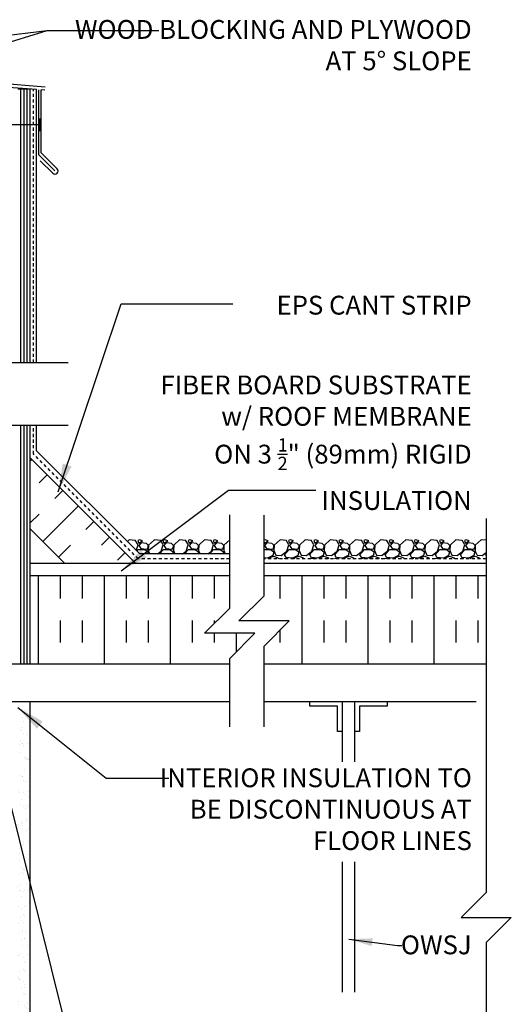
# Model space of a CAD drawing. Units: inches. Extents: x 246.2 to 299.4, y 200.3 to 277.2.
# Drawn here: x 279.8 to 299.4, y 237.1 to 276.3 of the extents above; entities that cross this region are included whole.
import ezdxf

# ---------------------------------------------------------------- set-up
doc = ezdxf.new("R2010")
doc.units = ezdxf.units.IN
doc.header["$LTSCALE"] = 0.5
doc.header["$MEASUREMENT"] = 0
doc.linetypes.add('DASHED2', pattern=[0.375, 0.25, -0.125])
for name, color, linetype in [('HATCH', 12, 'Continuous'), ('line25', 2, 'Continuous'), ('LINE50', 5, 'Continuous'), ('LINE9', 9, 'Continuous'), ('TEXT', 4, 'Continuous')]:
    doc.layers.add(name, color=color, linetype=linetype)
doc.styles.add('DIM', font='romans.shx', dxfattribs={"width": 0.7})
doc.styles.add('ROMANS', font='romans.shx', dxfattribs={"height": 1.125})
doc.dimstyles.new('ext_12', dxfattribs={"dimscale": 12, "dimtxt": 0.09375, "dimasz": 0.09375, "dimexe": 0.09375, "dimexo": 0.0625, "dimgap": 0.0625, "dimtad": 1, "dimdec": 1, "dimzin": 3, "dimdsep": 46, "dimlunit": 4, "dimtxsty": 'DIM', "dimcen": 0.09, "dimdle": 0.09375, "dimclrt": 4, "dimadec": 0, "dimazin": 0, "dimtfac": 1, "dimtdec": 1, "dimtmove": 2, "dimatfit": 3, "dimfxl": 0, "dimfrac": 2, "dimtolj": 1, "dimtzin": 0, "dimarcsym": 0})

msp = doc.modelspace()

# ---------------------------------------------------------------- hatches: boundary and pattern name
at = {"layer": 'HATCH'}
h = msp.add_hatch(dxfattribs=at)
h.set_pattern_fill('INSUL', color=256, scale=7, angle=45, style=0)
h.set_pattern_definition([(45, (172.9495, 95.7365), (-1.856155, 1.856155), []), (45, (172.3307, 96.3552), (-1.856155, 1.856155), [0.875, -0.875]), (45, (171.712, 96.974), (-1.856155, 1.856155), [0.875, -0.875])])
h.paths.add_polyline_path([(281.501, 254.763), (284.329, 254.763), (280.253, 258.839), (280.253, 256.011)])
h = msp.add_hatch(dxfattribs=at)
h.set_pattern_fill('INSUL', color=256, scale=7, angle=90, style=0)
h.set_pattern_definition([(90, (172.9495, 95.7365), (-2.625, 2e-16), []), (90, (172.0745, 95.7365), (-2.625, 2e-16), [0.875, -0.875]), (90, (171.1995, 95.7365), (-2.625, 2e-16), [0.875, -0.875])])
h.paths.add_polyline_path([(288.19, 252.857), (288.19, 254.138), (280.253, 254.138), (280.253, 250.638), (288.19, 250.638), (288.19, 250.857), (289.19, 251.857), (287.19, 251.857)])
h.paths.add_polyline_path([(289.555, 254.138), (289.555, 253.347), (288.555, 252.347), (290.555, 252.347), (289.555, 251.347), (289.555, 250.638), (298.393, 250.638), (298.393, 254.138)])
h = msp.add_hatch(dxfattribs=at)
h.set_pattern_fill('AR-SAND', color=256, scale=0.25, style=0)
h.set_pattern_definition([(37.5, (-109.1404, -1.83658), (-0.01574834, 0.48170594), [0, -0.38, 0, -0.425, 0, -0.40625]), (7.5, (-109.1404, -1.8366), (0.4424442, 0.7055365), [0, -0.205, 0, -0.3425, 0, -0.13125]), (327.5, (-109.4479, -1.8366), (0.77853547, 0.00141476), [0, -0.125, 0, -0.45, 0, -0.5875]), (317.5, (-109.4479, -1.8366), (0.75153165, 0.2194189), [0, -0.0625, 0, -0.295, 0, -0.3375])])
h.paths.add_polyline_path([(279.753, 249.138), (279.784, 244.64), (279.753, 244.64), (279.753, 231.294), (280.253, 231.294), (280.253, 249.138)])

# ---------------------------------------------------------------- linework, layer by layer
for p, q in [((280.844, 273.597), (263.878, 275.081)), ((280.503, 273.504), (279.196, 273.595)), ((279.878, 262.638), (279.878, 273.521)), ((280.003, 262.638), (280.003, 273.521)), ((280.128, 262.638), (280.128, 273.521)), ((280.503, 262.638), (280.503, 273.504)), ((280.596, 270.899), (280.596, 273.496)), ((280.834, 273.484), (280.69, 273.493)), ((280.69, 270.982), (280.69, 273.493)), ((280.596, 270.899), (281.233, 270.262)), ((280.69, 270.982), (281.321, 270.35)), ((280.646, 270.672), (281.145, 270.174)), ((279.878, 250.638), (279.878, 260.138)), ((280.003, 250.638), (280.003, 260.138)), ((280.128, 250.638), (280.128, 260.138)), ((280.503, 259.12), (280.503, 260.138)), ((284.61, 255.013), (280.503, 259.12)), ((284.19, 255.576), (284.115, 255.508)), ((284.43, 255.556), (284.19, 255.576)), ((284.541, 255.377), (284.431, 255.557)), ((284.468, 255.154), (284.54, 255.376)), ((284.599, 255.576), (284.529, 255.546)), ((284.529, 255.546), (284.569, 255.446)), ((284.569, 255.447), (284.719, 255.537)), ((284.669, 255.456), (284.569, 255.356)), ((284.569, 255.357), (284.649, 255.237)), ((284.72, 255.537), (284.6, 255.577)), ((284.65, 255.236), (284.9, 255.206)), ((284.87, 255.427), (284.67, 255.457)), ((284.951, 255.355), (284.871, 255.425)), ((284.9, 255.207), (284.95, 255.297)), ((284.959, 255.367), (284.949, 255.157)), ((284.949, 255.296), (284.949, 255.356)), ((285.19, 255.576), (284.96, 255.366)), ((285.43, 255.556), (285.19, 255.576)), ((285.541, 255.377), (285.431, 255.557)), ((285.46, 255.126), (285.54, 255.376)), ((285.599, 255.576), (285.529, 255.546)), ((285.529, 255.546), (285.569, 255.446)), ((285.569, 255.447), (285.719, 255.537)), ((285.669, 255.456), (285.569, 255.356)), ((285.569, 255.357), (285.649, 255.237)), ((285.72, 255.537), (285.6, 255.577)), ((285.65, 255.236), (285.9, 255.206)), ((285.87, 255.427), (285.67, 255.457)), ((285.951, 255.355), (285.871, 255.425)), ((285.9, 255.207), (285.95, 255.297)), ((285.959, 255.367), (285.949, 255.157)), ((285.949, 255.296), (285.949, 255.356)), ((286.19, 255.576), (285.96, 255.366)), ((286.43, 255.556), (286.19, 255.576)), ((286.541, 255.377), (286.431, 255.557)), ((286.46, 255.126), (286.54, 255.376)), ((286.599, 255.576), (286.529, 255.546)), ((286.529, 255.546), (286.569, 255.446)), ((286.569, 255.447), (286.719, 255.537)), ((286.669, 255.456), (286.569, 255.356)), ((286.569, 255.357), (286.649, 255.237)), ((286.72, 255.537), (286.6, 255.577)), ((286.65, 255.236), (286.9, 255.206)), ((286.87, 255.427), (286.67, 255.457)), ((286.951, 255.355), (286.871, 255.425)), ((286.9, 255.207), (286.95, 255.297)), ((286.959, 255.367), (286.949, 255.157)), ((286.949, 255.296), (286.949, 255.356)), ((287.19, 255.576), (286.96, 255.366)), ((287.43, 255.556), (287.19, 255.576)), ((287.541, 255.377), (287.431, 255.557)), ((287.46, 255.126), (287.54, 255.376)), ((287.599, 255.576), (287.529, 255.546)), ((287.529, 255.546), (287.569, 255.446)), ((287.569, 255.447), (287.719, 255.537)), ((287.669, 255.456), (287.569, 255.356)), ((287.569, 255.357), (287.649, 255.237)), ((287.72, 255.537), (287.6, 255.577)), ((287.65, 255.236), (287.9, 255.206)), ((287.87, 255.427), (287.67, 255.457)), ((287.951, 255.355), (287.871, 255.425)), ((287.9, 255.207), (287.95, 255.297)), ((287.959, 255.367), (287.949, 255.157)), ((287.949, 255.296), (287.949, 255.356)), ((288.19, 255.576), (287.96, 255.366)), ((288.19, 255.576), (288.19, 255.576)), ((289.599, 255.576), (289.555, 255.557)), ((289.555, 255.481), (289.569, 255.446)), ((289.569, 255.447), (289.719, 255.537)), ((289.669, 255.456), (289.569, 255.356)), ((289.569, 255.357), (289.649, 255.237)), ((289.72, 255.537), (289.6, 255.577)), ((289.65, 255.236), (289.9, 255.206)), ((289.87, 255.427), (289.67, 255.457)), ((289.951, 255.355), (289.871, 255.425)), ((289.9, 255.207), (289.95, 255.297)), ((289.959, 255.367), (289.949, 255.157)), ((289.949, 255.296), (289.949, 255.356)), ((290.19, 255.576), (289.96, 255.366)), ((290.43, 255.556), (290.19, 255.576)), ((290.541, 255.377), (290.431, 255.557)), ((290.46, 255.126), (290.54, 255.376)), ((290.599, 255.576), (290.529, 255.546)), ((290.529, 255.546), (290.569, 255.446)), ((290.569, 255.447), (290.719, 255.537)), ((290.669, 255.456), (290.569, 255.356)), ((290.569, 255.357), (290.649, 255.237)), ((290.72, 255.537), (290.6, 255.577)), ((290.65, 255.236), (290.9, 255.206)), ((290.87, 255.427), (290.67, 255.457)), ((290.951, 255.355), (290.871, 255.425)), ((290.9, 255.207), (290.95, 255.297)), ((290.959, 255.367), (290.949, 255.157)), ((290.949, 255.296), (290.949, 255.356)), ((291.19, 255.576), (290.96, 255.366)), ((291.43, 255.556), (291.19, 255.576)), ((291.541, 255.377), (291.431, 255.557)), ((291.46, 255.126), (291.54, 255.376)), ((291.599, 255.576), (291.529, 255.546)), ((291.529, 255.546), (291.569, 255.446)), ((291.569, 255.447), (291.719, 255.537)), ((291.669, 255.456), (291.569, 255.356)), ((291.569, 255.357), (291.649, 255.237)), ((291.72, 255.537), (291.6, 255.577)), ((291.65, 255.236), (291.9, 255.206)), ((291.87, 255.427), (291.67, 255.457)), ((291.951, 255.355), (291.871, 255.425)), ((291.9, 255.207), (291.95, 255.297)), ((291.959, 255.367), (291.949, 255.157)), ((291.949, 255.296), (291.949, 255.356)), ((292.19, 255.576), (291.96, 255.366)), ((292.43, 255.556), (292.19, 255.576)), ((292.541, 255.377), (292.431, 255.557)), ((292.46, 255.126), (292.54, 255.376)), ((292.599, 255.576), (292.529, 255.546)), ((292.529, 255.546), (292.569, 255.446)), ((292.569, 255.447), (292.719, 255.537)), ((292.669, 255.456), (292.569, 255.356)), ((292.569, 255.357), (292.649, 255.237)), ((292.72, 255.537), (292.6, 255.577)), ((292.65, 255.236), (292.9, 255.206)), ((292.87, 255.427), (292.67, 255.457)), ((292.951, 255.355), (292.871, 255.425)), ((292.9, 255.207), (292.95, 255.297)), ((292.959, 255.367), (292.949, 255.157)), ((292.949, 255.296), (292.949, 255.356)), ((293.19, 255.576), (292.96, 255.366)), ((293.43, 255.556), (293.19, 255.576)), ((293.541, 255.377), (293.431, 255.557)), ((293.46, 255.126), (293.54, 255.376)), ((293.599, 255.576), (293.529, 255.546)), ((293.529, 255.546), (293.569, 255.446)), ((293.569, 255.447), (293.719, 255.537)), ((293.669, 255.456), (293.569, 255.356)), ((293.569, 255.357), (293.649, 255.237)), ((293.72, 255.537), (293.6, 255.577)), ((293.65, 255.236), (293.9, 255.206)), ((293.87, 255.427), (293.67, 255.457)), ((293.951, 255.355), (293.871, 255.425)), ((293.9, 255.207), (293.95, 255.297)), ((293.959, 255.367), (293.949, 255.157)), ((293.949, 255.296), (293.949, 255.356)), ((294.19, 255.576), (293.96, 255.366)), ((294.43, 255.556), (294.19, 255.576)), ((294.541, 255.377), (294.431, 255.557)), ((294.46, 255.126), (294.54, 255.376)), ((294.599, 255.576), (294.529, 255.546)), ((294.529, 255.546), (294.569, 255.446)), ((294.569, 255.447), (294.719, 255.537)), ((294.669, 255.456), (294.569, 255.356)), ((294.569, 255.357), (294.649, 255.237)), ((294.72, 255.537), (294.6, 255.577)), ((294.65, 255.236), (294.9, 255.206)), ((294.87, 255.427), (294.67, 255.457)), ((294.951, 255.355), (294.871, 255.425)), ((294.9, 255.207), (294.95, 255.297)), ((294.959, 255.367), (294.949, 255.157)), ((294.949, 255.296), (294.949, 255.356)), ((295.19, 255.576), (294.96, 255.366)), ((295.43, 255.556), (295.19, 255.576)), ((295.541, 255.377), (295.431, 255.557)), ((295.46, 255.126), (295.54, 255.376)), ((295.599, 255.576), (295.529, 255.546)), ((295.529, 255.546), (295.569, 255.446)), ((295.569, 255.447), (295.719, 255.537)), ((295.669, 255.456), (295.569, 255.356)), ((295.569, 255.357), (295.649, 255.237)), ((295.72, 255.537), (295.6, 255.577)), ((295.65, 255.236), (295.9, 255.206)), ((295.87, 255.427), (295.67, 255.457)), ((295.951, 255.355), (295.871, 255.425)), ((295.9, 255.207), (295.95, 255.297)), ((295.959, 255.367), (295.949, 255.157)), ((295.949, 255.296), (295.949, 255.356)), ((296.19, 255.576), (295.96, 255.366)), ((296.43, 255.556), (296.19, 255.576)), ((296.541, 255.377), (296.431, 255.557)), ((296.46, 255.126), (296.54, 255.376)), ((296.599, 255.576), (296.529, 255.546)), ((296.529, 255.546), (296.569, 255.446)), ((296.569, 255.447), (296.719, 255.537)), ((296.669, 255.456), (296.569, 255.356)), ((296.569, 255.357), (296.649, 255.237)), ((296.72, 255.537), (296.6, 255.577)), ((296.65, 255.236), (296.9, 255.206)), ((296.87, 255.427), (296.67, 255.457)), ((296.951, 255.355), (296.871, 255.425)), ((296.9, 255.207), (296.95, 255.297)), ((296.959, 255.367), (296.949, 255.157)), ((296.949, 255.296), (296.949, 255.356)), ((297.19, 255.576), (296.96, 255.366)), ((297.43, 255.556), (297.19, 255.576)), ((297.541, 255.377), (297.431, 255.557)), ((297.46, 255.126), (297.54, 255.376)), ((297.599, 255.576), (297.529, 255.546)), ((297.529, 255.546), (297.569, 255.446)), ((297.569, 255.447), (297.719, 255.537)), ((297.669, 255.456), (297.569, 255.356)), ((297.569, 255.357), (297.649, 255.237)), ((297.72, 255.537), (297.6, 255.577)), ((297.65, 255.236), (297.9, 255.206)), ((297.87, 255.427), (297.67, 255.457)), ((297.951, 255.355), (297.871, 255.425)), ((297.9, 255.207), (297.95, 255.297)), ((297.959, 255.367), (297.949, 255.157)), ((297.949, 255.296), (297.949, 255.356)), ((298.19, 255.576), (297.96, 255.366)), ((298.393, 255.559), (298.19, 255.576)), ((284.496, 255.127), (284.549, 255.186)), ((284.549, 255.186), (284.809, 255.186)), ((288.19, 255.013), (284.61, 255.013)), ((284.809, 255.188), (284.939, 255.098)), ((284.94, 255.096), (284.916, 255.013)), ((284.948, 255.158), (285.009, 255.013)), ((285.311, 255.013), (285.459, 255.127)), ((285.393, 255.013), (285.549, 255.186)), ((285.549, 255.186), (285.809, 255.186)), ((285.809, 255.188), (285.939, 255.098)), ((285.94, 255.096), (285.916, 255.013)), ((285.948, 255.158), (286.009, 255.013)), ((286.311, 255.013), (286.459, 255.127)), ((286.393, 255.013), (286.549, 255.186)), ((286.549, 255.186), (286.809, 255.186)), ((286.809, 255.188), (286.939, 255.098)), ((286.94, 255.096), (286.916, 255.013)), ((286.948, 255.158), (287.009, 255.013)), ((287.311, 255.013), (287.459, 255.127)), ((287.393, 255.013), (287.549, 255.186)), ((287.549, 255.186), (287.809, 255.186)), ((287.809, 255.188), (287.939, 255.098)), ((287.94, 255.096), (287.916, 255.013)), ((287.948, 255.158), (288.009, 255.013)), ((289.555, 255.186), (289.809, 255.186)), ((289.689, 254.848), (289.555, 254.859)), ((289.9, 254.956), (289.69, 254.846)), ((289.767, 254.825), (289.789, 254.876)), ((289.79, 254.876), (289.95, 254.926)), ((289.809, 255.188), (289.939, 255.098)), ((289.94, 255.096), (289.9, 254.956)), ((289.948, 255.158), (290.028, 254.968)), ((289.949, 254.926), (290.109, 254.866)), ((290.029, 254.966), (290.239, 254.956)), ((290.11, 254.866), (290.129, 254.825)), ((290.239, 254.957), (290.459, 255.127)), ((290.46, 254.835), (290.359, 254.825)), ((290.369, 254.986), (290.549, 255.186)), ((290.441, 254.866), (290.371, 254.986)), ((290.689, 254.848), (290.439, 254.868)), ((290.508, 254.825), (290.459, 254.837)), ((290.549, 255.186), (290.809, 255.186)), ((290.9, 254.956), (290.69, 254.846)), ((290.767, 254.825), (290.789, 254.876)), ((290.79, 254.876), (290.95, 254.926)), ((290.809, 255.188), (290.939, 255.098)), ((290.94, 255.096), (290.9, 254.956)), ((290.948, 255.158), (291.028, 254.968)), ((290.949, 254.926), (291.109, 254.866)), ((291.029, 254.966), (291.239, 254.956)), ((291.11, 254.866), (291.129, 254.825)), ((291.239, 254.957), (291.459, 255.127)), ((291.46, 254.835), (291.359, 254.825)), ((291.369, 254.986), (291.549, 255.186)), ((291.441, 254.866), (291.371, 254.986)), ((291.689, 254.848), (291.439, 254.868)), ((291.508, 254.825), (291.459, 254.837)), ((291.549, 255.186), (291.809, 255.186)), ((291.9, 254.956), (291.69, 254.846)), ((291.767, 254.825), (291.789, 254.876)), ((291.79, 254.876), (291.95, 254.926)), ((291.809, 255.188), (291.939, 255.098)), ((291.94, 255.096), (291.9, 254.956)), ((291.948, 255.158), (292.028, 254.968)), ((291.949, 254.926), (292.109, 254.866)), ((292.029, 254.966), (292.239, 254.956)), ((292.11, 254.866), (292.129, 254.825)), ((292.239, 254.957), (292.459, 255.127)), ((292.46, 254.835), (292.359, 254.825)), ((292.369, 254.986), (292.549, 255.186)), ((292.441, 254.866), (292.371, 254.986)), ((292.689, 254.848), (292.439, 254.868)), ((292.508, 254.825), (292.459, 254.837)), ((292.549, 255.186), (292.809, 255.186)), ((292.9, 254.956), (292.69, 254.846)), ((292.767, 254.825), (292.789, 254.876)), ((292.79, 254.876), (292.95, 254.926)), ((292.809, 255.188), (292.939, 255.098)), ((292.94, 255.096), (292.9, 254.956)), ((292.948, 255.158), (293.028, 254.968)), ((292.949, 254.926), (293.109, 254.866)), ((293.029, 254.966), (293.239, 254.956)), ((293.11, 254.866), (293.129, 254.825)), ((293.239, 254.957), (293.459, 255.127)), ((293.46, 254.835), (293.359, 254.825)), ((293.369, 254.986), (293.549, 255.186)), ((293.441, 254.866), (293.371, 254.986)), ((293.689, 254.848), (293.439, 254.868)), ((293.508, 254.825), (293.459, 254.837)), ((293.549, 255.186), (293.809, 255.186)), ((293.9, 254.956), (293.69, 254.846)), ((293.767, 254.825), (293.789, 254.876)), ((293.79, 254.876), (293.95, 254.926)), ((293.809, 255.188), (293.939, 255.098)), ((293.94, 255.096), (293.9, 254.956)), ((293.948, 255.158), (294.028, 254.968)), ((293.949, 254.926), (294.109, 254.866)), ((294.029, 254.966), (294.239, 254.956)), ((294.11, 254.866), (294.129, 254.825)), ((294.239, 254.957), (294.459, 255.127)), ((294.46, 254.835), (294.359, 254.825)), ((294.369, 254.986), (294.549, 255.186)), ((294.441, 254.866), (294.371, 254.986)), ((294.689, 254.848), (294.439, 254.868)), ((294.508, 254.825), (294.459, 254.837)), ((294.549, 255.186), (294.809, 255.186)), ((294.9, 254.956), (294.69, 254.846)), ((294.767, 254.825), (294.789, 254.876)), ((294.79, 254.876), (294.95, 254.926)), ((294.809, 255.188), (294.939, 255.098)), ((294.94, 255.096), (294.9, 254.956)), ((294.948, 255.158), (295.028, 254.968)), ((294.949, 254.926), (295.109, 254.866)), ((295.029, 254.966), (295.239, 254.956)), ((295.11, 254.866), (295.129, 254.825)), ((295.239, 254.957), (295.459, 255.127)), ((295.46, 254.835), (295.359, 254.825)), ((295.369, 254.986), (295.549, 255.186)), ((295.441, 254.866), (295.371, 254.986)), ((295.689, 254.848), (295.439, 254.868)), ((295.508, 254.825), (295.459, 254.837)), ((295.549, 255.186), (295.809, 255.186)), ((295.9, 254.956), (295.69, 254.846)), ((295.767, 254.825), (295.789, 254.876)), ((295.79, 254.876), (295.95, 254.926)), ((295.809, 255.188), (295.939, 255.098)), ((295.94, 255.096), (295.9, 254.956)), ((295.948, 255.158), (296.028, 254.968)), ((295.949, 254.926), (296.109, 254.866)), ((296.029, 254.966), (296.239, 254.956)), ((296.11, 254.866), (296.129, 254.825)), ((296.239, 254.957), (296.459, 255.127)), ((296.46, 254.835), (296.359, 254.825)), ((296.369, 254.986), (296.549, 255.186)), ((296.441, 254.866), (296.371, 254.986)), ((296.689, 254.848), (296.439, 254.868)), ((296.508, 254.825), (296.459, 254.837)), ((296.549, 255.186), (296.809, 255.186)), ((296.9, 254.956), (296.69, 254.846)), ((296.767, 254.825), (296.789, 254.876)), ((296.79, 254.876), (296.95, 254.926)), ((296.809, 255.188), (296.939, 255.098)), ((296.94, 255.096), (296.9, 254.956)), ((296.948, 255.158), (297.028, 254.968)), ((296.949, 254.926), (297.109, 254.866)), ((297.029, 254.966), (297.239, 254.956)), ((297.11, 254.866), (297.129, 254.825)), ((297.239, 254.957), (297.459, 255.127)), ((297.46, 254.835), (297.359, 254.825)), ((297.369, 254.986), (297.549, 255.186)), ((297.441, 254.866), (297.371, 254.986)), ((297.689, 254.848), (297.439, 254.868)), ((297.508, 254.825), (297.459, 254.837)), ((297.549, 255.186), (297.809, 255.186)), ((297.9, 254.956), (297.69, 254.846)), ((297.767, 254.825), (297.789, 254.876)), ((297.79, 254.876), (297.95, 254.926)), ((297.809, 255.188), (297.939, 255.098)), ((297.94, 255.096), (297.9, 254.956)), ((297.948, 255.158), (298.028, 254.968)), ((297.949, 254.926), (298.109, 254.866)), ((298.029, 254.966), (298.239, 254.956)), ((298.11, 254.866), (298.129, 254.825)), ((298.239, 254.957), (298.393, 255.075)), ((298.393, 254.828), (298.359, 254.825)), ((298.369, 254.986), (298.393, 255.012)), ((298.393, 254.949), (298.371, 254.986))]:
    msp.add_line(p, q, dxfattribs=at)
msp.add_arc((281.233, 270.262), 0.125, 225, 45, dxfattribs=at)
at = {"layer": 'line25'}
for p, q in [((280.253, 273.521), (279.753, 273.521)), ((280.253, 262.638), (280.253, 273.521)), ((280.253, 250.638), (280.253, 260.138)), ((284.454, 254.638), (280.253, 258.839)), ((281.626, 254.638), (280.253, 256.011))]:
    msp.add_line(p, q, dxfattribs=at)
at = {"layer": 'line25', "color": 192}
for p, q in [((279.315, 249.138), (288.19, 249.138)), ((289.555, 249.138), (297.993, 249.138))]:
    msp.add_line(p, q, dxfattribs=at)
at = {"layer": 'line25'}
for points in [[(288.19, 254.138), (280.253, 254.138)], [(298.393, 254.138), (289.555, 254.138)]]:
    msp.add_lwpolyline(points, dxfattribs=at)
at = {"layer": 'LINE50', "color": 9, "linetype": 'DASHED2'}
for p, q in [((280.378, 262.638), (280.378, 273.512)), ((280.378, 258.995), (280.378, 260.138)), ((284.547, 254.825), (280.378, 258.995)), ((288.19, 254.825), (284.547, 254.825)), ((298.393, 254.825), (289.555, 254.825))]:
    msp.add_line(p, q, dxfattribs=at)
at = {"layer": 'LINE50', "color": 9}
msp.add_line((280.253, 231.294), (280.253, 249.138), dxfattribs=at)
at = {"layer": 'LINE9'}
for p, q in [((280.631, 272.099), (278.785, 272.099)), ((280.631, 272.099), (280.631, 272.349)), ((280.631, 272.099), (280.631, 271.849)), ((273.391, 262.638), (281.753, 262.638)), ((273.391, 260.138), (281.753, 260.138)), ((275.147, 250.638), (288.19, 250.638)), ((289.555, 250.638), (298.393, 250.638)), ((292.659, 249.138), (292.659, 246.735)), ((293.159, 249.138), (293.159, 246.735)), ((292.659, 242.752), (292.659, 237.566)), ((293.159, 242.752), (293.159, 237.566))]:
    msp.add_line(p, q, dxfattribs=at)
for points in [[(288.19, 248.138), (288.19, 250.857), (289.19, 251.857), (287.19, 251.857), (288.19, 252.857), (288.19, 256.576)], [(289.555, 248.138), (289.555, 251.347), (290.555, 252.347), (288.555, 252.347), (289.555, 253.347), (289.555, 256.557)], [(298.393, 256.432), (298.393, 241.542), (297.393, 240.542), (298.393, 240.542), (299.393, 240.542), (298.393, 239.542), (298.393, 226.097)], [(288.19, 254.638), (280.253, 254.638)], [(298.393, 254.638), (289.555, 254.638)], [(292.659, 247.95), (292.472, 247.95), (292.472, 248.95), (291.37, 248.95), (291.37, 249.138), (294.449, 249.138), (294.449, 248.95), (293.347, 248.95), (293.347, 247.95), (293.159, 247.95)]]:
    msp.add_lwpolyline(points, dxfattribs=at)

# ---------------------------------------------------------------- texts
at = {"layer": 'TEXT', "char_height": 0.75, "style": 'ROMANS'}
for s, insert, width, attachment_point in [('\\A1;WOOD BLOCKING AND PLYWOOD \\PAT 5%%D SLOPE', (297.817, 276.273), 17.3954, 3), ('\\A1;EPS CANT STRIP', (297.817, 265.295), 9.59335, 3), ('\\A1;FIBER BOARD SUBSTRATE\\Pw/ ROOF MEMBRANE \\PON 3 {\\H0.7x;\\S1/2;}" (89mm) RIGID \\PINSULATION', (297.817, 262.119), 26.1134, 3), ('\\A1;INTERIOR INSULATION TO BE DISCONTINUOUS AT FLOOR LINES', (297.825, 244.852), 13.00001, 6), ('\\A1;OWSJ', (297.815, 239.451), 12.22718, 6)]:
    msp.add_mtext(s, dxfattribs=dict(at, insert=insert, width=width, attachment_point=attachment_point))

# ---------------------------------------------------------------- leaders
at = {"layer": 'TEXT'}
for points, override in [([(269.366, 274.426), (280.922, 275.862), (285.365, 275.862)], {"dimgap": 0.0625, "dimtad": 0}), ([(271.003, 272.77), (280.922, 275.862)], {"dimgap": 0.0625, "dimtad": 0}), ([(281.361, 257.491), (283.874, 264.97), (288.31, 264.97)], {"dimgap": 0.0625, "dimtad": 0}), ([(283.866, 254.345), (288.136, 257.558), (291.618, 257.558)], {"dimgap": 0.0625, "dimtad": 0}), ([(278.44, 249.138), (281.522, 236.747), (283.037, 236.747)], {"dimgap": 0.0625, "dimtad": 0}), ([(279.753, 248.9), (283.273, 246.094), (285.766, 246.094)], {"dimgap": 0.0625, "dimtad": 0}), ([(292.926, 239.674), (294.87, 239.428), (295.038, 239.428)], {"dimasz": 0.078125, "dimgap": 0.0625, "dimtad": 0})]:
    msp.add_leader(points, dimstyle='ext_12', override=override, dxfattribs=at)

doc.saveas('drawing.dxf')
